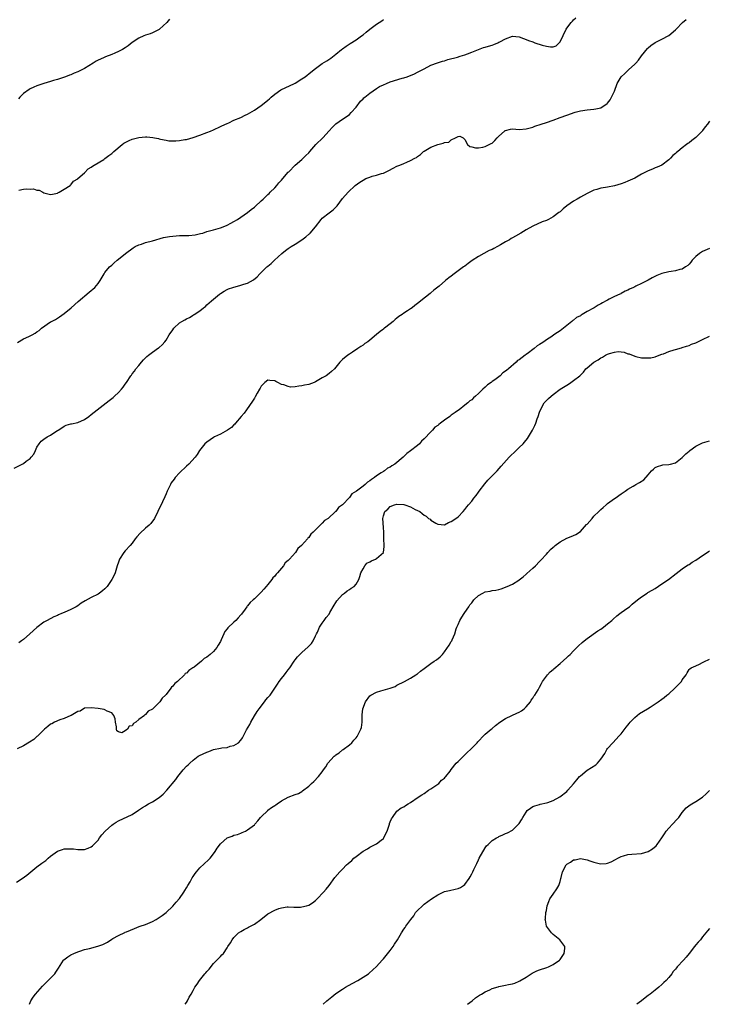
# Model space of a CAD drawing. Units: inches. Extents: x 2601000 to 2604000, y 1527000 to 1530000.
# Drawn here: x 2601422 to 2601625, y 1527000 to 1527290 of the extents above; entities that cross this region are included whole.
import ezdxf

# ---------------------------------------------------------------- set-up
doc = ezdxf.new("R2010")
doc.units = ezdxf.units.IN
doc.header["$MEASUREMENT"] = 0
doc.layers.add('LD26011527_10ft', color=62, linetype='Continuous')

msp = doc.modelspace()

# ---------------------------------------------------------------- linework, layer by layer
at = {"layer": 'LD26011527_10ft'}
for points, elevation in [([(2601420.24, 1527157.76), (2601423, 1527159.19), (2601423.83, 1527159.83), (2601425, 1527160.68), (2601425.29, 1527161), (2601426.04, 1527161.96), (2601426.6, 1527163), (2601427, 1527163.94), (2601427.62, 1527165), (2601428.23, 1527165.77), (2601429, 1527166.34), (2601430, 1527167), (2601431, 1527167.47), (2601432.58, 1527168.58), (2601433, 1527168.85), (2601433.2, 1527169), (2601434.34, 1527169.66), (2601435, 1527170.18), (2601435.57, 1527170.43), (2601437, 1527170.82), (2601437.13, 1527170.87), (2601439, 1527171.21), (2601441, 1527172.11), (2601442.27, 1527173), (2601443, 1527173.54), (2601444.71, 1527175), (2601448.29, 1527177.71), (2601449.39, 1527178.61), (2601449.84, 1527179), (2601451, 1527180.09), (2601451.89, 1527181), (2601452.39, 1527181.62), (2601453, 1527182.52), (2601453.36, 1527183), (2601454.63, 1527185), (2601454.79, 1527185.21), (2601455, 1527185.53), (2601455.67, 1527186.33), (2601456.14, 1527187), (2601457, 1527188.05), (2601457.8, 1527189), (2601458.37, 1527189.63), (2601459, 1527190.27), (2601459.38, 1527190.62), (2601459.82, 1527191), (2601461, 1527191.93), (2601462.82, 1527193.18), (2601463, 1527193.33), (2601463.87, 1527194.13), (2601464.61, 1527195), (2601465, 1527195.49), (2601465.95, 1527197), (2601467, 1527198.54), (2601467.34, 1527199), (2601469, 1527200.54), (2601469.67, 1527201), (2601470.52, 1527201.48), (2601471, 1527201.78), (2601471.87, 1527202.13), (2601473, 1527202.82), (2601473.13, 1527202.87), (2601473.28, 1527203), (2601475, 1527204.14), (2601476.03, 1527205), (2601476.59, 1527205.41), (2601477, 1527205.82), (2601478.35, 1527207), (2601480.73, 1527209), (2601481, 1527209.19), (2601482.12, 1527209.88), (2601483, 1527210.33), (2601483.41, 1527210.59), (2601484.63, 1527211), (2601487, 1527211.62), (2601487.93, 1527211.93), (2601489, 1527212.25), (2601490.78, 1527213.22), (2601491.87, 1527214.13), (2601492.64, 1527215), (2601494.69, 1527217), (2601495, 1527217.28), (2601495.97, 1527218.03), (2601496.98, 1527219), (2601499.13, 1527221), (2601500.19, 1527221.81), (2601501, 1527222.46), (2601501.83, 1527223), (2601503, 1527223.69), (2601504.99, 1527225.01), (2601506.16, 1527225.84), (2601507, 1527226.63), (2601507.22, 1527226.78), (2601507.45, 1527227), (2601509, 1527228.79), (2601510.67, 1527231), (2601511, 1527231.33), (2601513, 1527232.94), (2601514.2, 1527233.8), (2601515, 1527234.61), (2601515.21, 1527234.79), (2601515.39, 1527235), (2601517, 1527237.17), (2601518.58, 1527239), (2601520.68, 1527241), (2601522.03, 1527241.97), (2601523, 1527242.6), (2601523.85, 1527243), (2601525, 1527243.48), (2601525.72, 1527243.71), (2601527, 1527244.01), (2601528.48, 1527244.48), (2601529, 1527244.57), (2601530.64, 1527245.36), (2601531.88, 1527246.12), (2601533, 1527246.66), (2601533.8, 1527247), (2601535, 1527247.49), (2601535.88, 1527247.88), (2601537, 1527248.32), (2601538.27, 1527249), (2601538.73, 1527249.27), (2601539, 1527249.51), (2601539.9, 1527250.1), (2601540.84, 1527251), (2601541, 1527251.12), (2601543, 1527252.25), (2601545, 1527253.03), (2601546.6, 1527253.4), (2601547, 1527253.64), (2601548.22, 1527253.78), (2601549, 1527254.44), (2601550.22, 1527255), (2601551, 1527255.4), (2601551.46, 1527255.46), (2601552.48, 1527255), (2601553, 1527254.5), (2601553.72, 1527253), (2601554.47, 1527252.47), (2601555, 1527252.38), (2601556.09, 1527252.09), (2601557, 1527252.11), (2601558.28, 1527252.28), (2601559, 1527252.43), (2601560.16, 1527253), (2601560.69, 1527253.31), (2601561, 1527253.48), (2601561.78, 1527254.22), (2601562.48, 1527255), (2601563, 1527255.49), (2601564.65, 1527257), (2601564.86, 1527257.14), (2601565, 1527257.21), (2601566.47, 1527257.53), (2601567, 1527257.62), (2601569, 1527257.51), (2601571, 1527257.62), (2601573, 1527258.17), (2601573.6, 1527258.4), (2601575.43, 1527259), (2601577, 1527259.5), (2601579, 1527260.2), (2601581, 1527260.96), (2601583, 1527261.69), (2601585.48, 1527262.52), (2601587.06, 1527262.94), (2601589, 1527263.25), (2601591, 1527263.43), (2601591.56, 1527263.56), (2601593, 1527263.81), (2601594.91, 1527265.09), (2601595, 1527265.18), (2601595.79, 1527266.21), (2601596.21, 1527267), (2601597, 1527268.73), (2601597.87, 1527271), (2601598.99, 1527273.01), (2601600.04, 1527273.96), (2601601, 1527274.87), (2601601.17, 1527275), (2601603, 1527276.68), (2601603.31, 1527277), (2601604.09, 1527277.91), (2601605, 1527279.16), (2601606.73, 1527281.27), (2601607, 1527281.47), (2601607.79, 1527282.21), (2601609, 1527283.02), (2601611, 1527284.08), (2601613, 1527285.09), (2601615, 1527286.77), (2601615.11, 1527286.89), (2601615.18, 1527287), (2601617.1, 1527289), (2601618.13, 1527289.87)], 8220), ([(2601421.25, 1527194.75), (2601423, 1527195.81), (2601424.56, 1527196.56), (2601425.54, 1527197), (2601426.47, 1527197.53), (2601427, 1527197.94), (2601427.65, 1527198.35), (2601428.37, 1527199), (2601431, 1527200.84), (2601431.24, 1527201), (2601432.41, 1527201.59), (2601433, 1527201.98), (2601433.67, 1527202.33), (2601435, 1527203.33), (2601437.02, 1527205), (2601439.12, 1527206.88), (2601442.38, 1527209.62), (2601443, 1527210.04), (2601443.49, 1527210.51), (2601444.04, 1527211), (2601445, 1527212.14), (2601445.59, 1527213), (2601446.78, 1527215), (2601447, 1527215.33), (2601448.37, 1527217), (2601449, 1527217.57), (2601449.74, 1527218.26), (2601450.59, 1527219), (2601451, 1527219.3), (2601453.11, 1527221), (2601455.32, 1527222.68), (2601455.9, 1527223), (2601457, 1527223.55), (2601457.75, 1527223.75), (2601459, 1527224.17), (2601461, 1527224.68), (2601464.3, 1527225.7), (2601466, 1527226), (2601467, 1527226.1), (2601469, 1527226.22), (2601469.77, 1527226.23), (2601471, 1527226.29), (2601471.7, 1527226.3), (2601473.53, 1527226.47), (2601475.18, 1527226.82), (2601475.79, 1527227), (2601477, 1527227.4), (2601479, 1527227.98), (2601481, 1527228.52), (2601482.8, 1527229.2), (2601483, 1527229.29), (2601484.12, 1527229.88), (2601485, 1527230.38), (2601486.02, 1527231), (2601488.99, 1527232.99), (2601490.09, 1527233.91), (2601491, 1527234.59), (2601491.2, 1527234.8), (2601493, 1527236.45), (2601493.57, 1527237), (2601495, 1527238.32), (2601495.33, 1527238.67), (2601495.68, 1527239), (2601497, 1527240.34), (2601497.6, 1527241), (2601498.25, 1527241.75), (2601499, 1527242.52), (2601499.43, 1527243), (2601501, 1527244.86), (2601501.13, 1527245), (2601503.05, 1527246.95), (2601505, 1527248.59), (2601506.21, 1527249.79), (2601507, 1527250.61), (2601507.32, 1527251), (2601509.12, 1527253), (2601511.12, 1527255), (2601513, 1527257.07), (2601513.96, 1527258.04), (2601514.87, 1527259), (2601515, 1527259.11), (2601517, 1527260.46), (2601517.72, 1527261), (2601519, 1527261.9), (2601519.55, 1527262.45), (2601521, 1527264.02), (2601522.21, 1527265.79), (2601523, 1527266.5), (2601523.23, 1527266.77), (2601523.5, 1527267), (2601525, 1527268.19), (2601527, 1527269.54), (2601527.9, 1527270.1), (2601529, 1527270.63), (2601529.96, 1527271), (2601531, 1527271.45), (2601534.53, 1527272.53), (2601535, 1527272.65), (2601536.03, 1527273), (2601536.73, 1527273.27), (2601537, 1527273.4), (2601538.13, 1527273.87), (2601539, 1527274.31), (2601539.48, 1527274.52), (2601541, 1527275.35), (2601543, 1527276.36), (2601544.91, 1527277.09), (2601546.42, 1527277.58), (2601547, 1527277.71), (2601547.98, 1527278.02), (2601550.8, 1527278.8), (2601551.61, 1527279), (2601553, 1527279.44), (2601553.76, 1527279.76), (2601555, 1527280.23), (2601557, 1527281.04), (2601558.43, 1527281.57), (2601559, 1527281.72), (2601559.98, 1527282.02), (2601561, 1527282.29), (2601561.53, 1527282.47), (2601562.66, 1527283), (2601563, 1527283.13), (2601563.3, 1527283.3), (2601565, 1527284.18), (2601567, 1527284.98), (2601569, 1527284.78), (2601570.24, 1527284.24), (2601571, 1527283.99), (2601571.68, 1527283.68), (2601573, 1527283.23), (2601573.6, 1527283), (2601575.7, 1527282.3), (2601577, 1527281.94), (2601578.25, 1527281.75), (2601579, 1527281.8), (2601579.88, 1527282.12), (2601580.75, 1527283), (2601581, 1527283.31), (2601582.8, 1527287), (2601583, 1527287.33), (2601584.32, 1527289), (2601584.65, 1527289.35), (2601585, 1527289.69), (2601585.7, 1527290.3)], 8210), ([(2601466.04, 1527289.96), (2601465.27, 1527289), (2601463.11, 1527287), (2601463, 1527286.93), (2601461, 1527285.9), (2601460.37, 1527285.63), (2601459, 1527285.21), (2601458.48, 1527285), (2601457, 1527284.31), (2601455, 1527283.02), (2601453.89, 1527282.11), (2601453, 1527281.51), (2601452.17, 1527281), (2601451, 1527280.38), (2601449.92, 1527279.92), (2601449, 1527279.55), (2601447.14, 1527278.86), (2601446.57, 1527278.57), (2601445, 1527277.84), (2601444.45, 1527277.55), (2601443.51, 1527277), (2601441, 1527275.46), (2601439.38, 1527274.62), (2601439, 1527274.45), (2601438, 1527274), (2601437, 1527273.6), (2601436.59, 1527273.41), (2601435.38, 1527273), (2601433, 1527272.2), (2601431.88, 1527271.88), (2601431, 1527271.57), (2601429, 1527270.98), (2601427, 1527270.34), (2601426.07, 1527269.93), (2601425, 1527269.43), (2601424.73, 1527269.27), (2601423, 1527268.04), (2601421.98, 1527267), (2601421.55, 1527266.45)], 8190), ([(2601421.65, 1527239.65), (2601423, 1527239.91), (2601424.04, 1527240.04), (2601425, 1527239.93), (2601425.97, 1527239.97), (2601427, 1527239.6), (2601427.62, 1527239.62), (2601428.75, 1527239), (2601429, 1527238.83), (2601431, 1527238.29), (2601431.57, 1527238.43), (2601433, 1527238.7), (2601433.18, 1527238.82), (2601433.56, 1527239), (2601435, 1527239.88), (2601436.75, 1527241), (2601436.87, 1527241.13), (2601437, 1527241.19), (2601437.73, 1527242.27), (2601439, 1527242.94), (2601439.04, 1527243), (2601441, 1527244.75), (2601442.1, 1527245.89), (2601443, 1527246.38), (2601443.31, 1527246.69), (2601443.87, 1527247), (2601446.68, 1527248.68), (2601447, 1527248.89), (2601448.14, 1527249.86), (2601449, 1527250.37), (2601449.65, 1527251), (2601452.06, 1527253), (2601452.56, 1527253.44), (2601453, 1527253.66), (2601454.18, 1527254.18), (2601455, 1527254.61), (2601456.59, 1527255), (2601457, 1527255.12), (2601459, 1527255.32), (2601459.33, 1527255.33), (2601461.12, 1527255.12), (2601461.61, 1527255), (2601462.78, 1527254.78), (2601463, 1527254.69), (2601463.42, 1527254.58), (2601465, 1527254.28), (2601465.84, 1527254.16), (2601467, 1527254.1), (2601467.9, 1527254.1), (2601469, 1527254.21), (2601470.5, 1527254.5), (2601471, 1527254.56), (2601473, 1527255.12), (2601475, 1527255.8), (2601477, 1527256.54), (2601478.12, 1527257), (2601479, 1527257.37), (2601481, 1527258.3), (2601481.46, 1527258.54), (2601483, 1527259.27), (2601483.47, 1527259.47), (2601485, 1527260.17), (2601487, 1527261.04), (2601488.31, 1527261.69), (2601489, 1527262.01), (2601491, 1527263.16), (2601493, 1527264.51), (2601494.38, 1527265.62), (2601495, 1527266.08), (2601495.48, 1527266.52), (2601495.98, 1527267), (2601497, 1527267.84), (2601498.85, 1527269.15), (2601502.84, 1527271), (2601503, 1527271.09), (2601505, 1527272.35), (2601505.93, 1527273), (2601506.55, 1527273.45), (2601507, 1527273.84), (2601507.66, 1527274.34), (2601509, 1527275.44), (2601511, 1527276.92), (2601512.3, 1527277.7), (2601513.5, 1527278.5), (2601515, 1527279.6), (2601516.67, 1527281), (2601517, 1527281.25), (2601518.03, 1527281.97), (2601519.22, 1527282.78), (2601521, 1527283.86), (2601522.59, 1527285), (2601523, 1527285.31), (2601523.92, 1527286.08), (2601525, 1527286.95), (2601527, 1527288.45), (2601528.52, 1527289.48), (2601529, 1527289.84)], 8200), ([(2601625, 1527259.94), (2601624.4, 1527259), (2601623.78, 1527258.22), (2601623, 1527257.16), (2601622.91, 1527257.09), (2601621, 1527255.12), (2601619.79, 1527254.21), (2601619, 1527253.58), (2601618.64, 1527253.36), (2601618.23, 1527253), (2601617, 1527252.11), (2601615.71, 1527251), (2601615.3, 1527250.7), (2601615, 1527250.4), (2601614.23, 1527249.77), (2601613.57, 1527249), (2601613, 1527248.51), (2601611, 1527247.01), (2601609.61, 1527246.39), (2601609, 1527246.14), (2601608.2, 1527245.8), (2601607, 1527245.34), (2601605, 1527244.31), (2601603, 1527243.18), (2601601, 1527242.25), (2601600.09, 1527241.91), (2601599, 1527241.49), (2601597, 1527240.91), (2601595, 1527240.53), (2601594.41, 1527240.41), (2601593, 1527240.17), (2601591.8, 1527239.8), (2601591, 1527239.58), (2601589, 1527238.67), (2601587, 1527237.57), (2601586.02, 1527237), (2601585, 1527236.37), (2601583, 1527235.03), (2601581.89, 1527234.11), (2601581, 1527233.28), (2601580.66, 1527233), (2601579, 1527231.73), (2601577.62, 1527231), (2601577, 1527230.73), (2601575.75, 1527230.25), (2601573.03, 1527229), (2601571, 1527227.93), (2601569.48, 1527227), (2601567.9, 1527226.1), (2601567, 1527225.55), (2601566.64, 1527225.36), (2601566.1, 1527225), (2601565, 1527224.39), (2601563.49, 1527223.49), (2601562.61, 1527223), (2601561.52, 1527222.48), (2601561, 1527222.19), (2601560.17, 1527221.83), (2601557, 1527220.13), (2601555.12, 1527218.88), (2601553.96, 1527218.04), (2601553, 1527217.28), (2601552.83, 1527217.17), (2601552.63, 1527217), (2601551, 1527215.83), (2601549.88, 1527215), (2601549, 1527214.32), (2601548.22, 1527213.78), (2601547.32, 1527213), (2601545.39, 1527211.39), (2601543.84, 1527210.16), (2601543, 1527209.36), (2601542.79, 1527209.21), (2601540.04, 1527207), (2601539.42, 1527206.58), (2601539, 1527206.21), (2601538.29, 1527205.71), (2601537.43, 1527205), (2601537, 1527204.72), (2601536.07, 1527204.07), (2601535, 1527203.37), (2601534.48, 1527203), (2601533.54, 1527202.46), (2601533, 1527201.89), (2601532.45, 1527201.55), (2601531.87, 1527201), (2601531, 1527200.24), (2601529.37, 1527199), (2601529.15, 1527198.85), (2601529, 1527198.69), (2601528, 1527198), (2601527, 1527197.09), (2601525, 1527195.45), (2601524.41, 1527195), (2601523.55, 1527194.45), (2601523, 1527194.03), (2601522.36, 1527193.64), (2601521.52, 1527193), (2601519.94, 1527191.94), (2601519, 1527191.34), (2601518.51, 1527191), (2601517, 1527189.78), (2601516.58, 1527189.42), (2601516.21, 1527189), (2601515, 1527187.48), (2601514.58, 1527187), (2601513.74, 1527186.26), (2601513, 1527185.66), (2601512.11, 1527185), (2601511, 1527184.37), (2601509, 1527183.19), (2601508.62, 1527183), (2601507, 1527182.43), (2601505.81, 1527182.19), (2601505, 1527181.99), (2601504.06, 1527181.94), (2601503, 1527181.77), (2601501.66, 1527181.66), (2601501, 1527181.78), (2601499.7, 1527182.3), (2601499, 1527182.4), (2601497.93, 1527183), (2601497.3, 1527183.3), (2601497, 1527183.49), (2601495.59, 1527183.59), (2601495, 1527183.69), (2601494.06, 1527183), (2601493, 1527181.93), (2601492.7, 1527181.3), (2601492.51, 1527181), (2601491.82, 1527179.82), (2601491.26, 1527178.74), (2601491, 1527178.44), (2601490.49, 1527177.51), (2601488.68, 1527175), (2601488.03, 1527173.97), (2601487.13, 1527173), (2601485.5, 1527171), (2601485.25, 1527170.75), (2601485, 1527170.55), (2601484.23, 1527169.77), (2601483.07, 1527169), (2601481, 1527167.84), (2601479.31, 1527167), (2601479, 1527166.81), (2601477, 1527165.43), (2601476.45, 1527165), (2601474.9, 1527163), (2601474.2, 1527161.8), (2601473.58, 1527161), (2601471.71, 1527159), (2601471, 1527158.35), (2601469, 1527156.42), (2601467.73, 1527155), (2601467.4, 1527154.6), (2601466.56, 1527153.44), (2601466.32, 1527153), (2601465.33, 1527151), (2601465, 1527150.22), (2601464.62, 1527149.38), (2601463.92, 1527147.92), (2601462.59, 1527145), (2601461.57, 1527143), (2601460.49, 1527141.51), (2601460.02, 1527141), (2601459, 1527140.14), (2601457.34, 1527138.66), (2601456.39, 1527137.61), (2601455.92, 1527137), (2601455, 1527135.72), (2601454.43, 1527135), (2601453, 1527133.47), (2601452.61, 1527133), (2601451.33, 1527131), (2601451, 1527130.14), (2601450.63, 1527129), (2601450.4, 1527128.4), (2601449.98, 1527127), (2601449.7, 1527126.3), (2601449.02, 1527125), (2601447.63, 1527123), (2601447.35, 1527122.65), (2601447, 1527122.29), (2601446.33, 1527121.67), (2601445.45, 1527121), (2601445, 1527120.71), (2601443, 1527119.71), (2601441.23, 1527118.77), (2601439.99, 1527118.01), (2601439, 1527117.31), (2601438.51, 1527117), (2601437, 1527116.17), (2601435, 1527115.3), (2601434.2, 1527115), (2601433.35, 1527114.65), (2601433, 1527114.45), (2601431.97, 1527114.03), (2601429.96, 1527113), (2601429, 1527112.42), (2601427, 1527110.85), (2601424.94, 1527109), (2601423, 1527107.4), (2601422.48, 1527107), (2601421.63, 1527106.37)], 8230), ([(2601625, 1527222.48), (2601623, 1527221.51), (2601622.12, 1527221), (2601621, 1527220.06), (2601619.91, 1527219), (2601619.54, 1527218.46), (2601619, 1527217.85), (2601618.59, 1527217.41), (2601617.98, 1527217), (2601617, 1527216.38), (2601616.27, 1527216.26), (2601615, 1527215.87), (2601613.71, 1527215.72), (2601613, 1527215.56), (2601611, 1527215.05), (2601609.55, 1527214.45), (2601608.17, 1527213.83), (2601607, 1527213.13), (2601606.75, 1527213), (2601605, 1527212.18), (2601603.37, 1527211.37), (2601603, 1527211.2), (2601602.63, 1527211), (2601601.51, 1527210.49), (2601601, 1527210.2), (2601600.16, 1527209.84), (2601599, 1527209.18), (2601598.87, 1527209.13), (2601598.65, 1527209), (2601597, 1527208.29), (2601595.49, 1527207.49), (2601595, 1527207.27), (2601594.57, 1527207), (2601593.51, 1527206.49), (2601593, 1527206.16), (2601592.2, 1527205.8), (2601591.08, 1527205), (2601590.89, 1527204.89), (2601589, 1527203.88), (2601587.55, 1527203), (2601587.2, 1527202.8), (2601587, 1527202.67), (2601585.89, 1527202.11), (2601585, 1527201.38), (2601584.74, 1527201.26), (2601584.48, 1527201), (2601581, 1527198.18), (2601580.24, 1527197.76), (2601579.22, 1527197), (2601578.57, 1527196.57), (2601577, 1527195.58), (2601576.24, 1527195), (2601575.46, 1527194.53), (2601575, 1527194.19), (2601574.25, 1527193.75), (2601573.44, 1527193), (2601573, 1527192.71), (2601571.74, 1527191.74), (2601571, 1527191.21), (2601570.74, 1527191), (2601569, 1527189.72), (2601568.53, 1527189.47), (2601568.13, 1527189), (2601565.8, 1527187), (2601565.34, 1527186.66), (2601565, 1527186.3), (2601564.19, 1527185.81), (2601563.38, 1527185), (2601561.82, 1527183.82), (2601561, 1527183.25), (2601560.69, 1527183), (2601559.67, 1527182.33), (2601559, 1527181.67), (2601558.26, 1527181), (2601557, 1527179.8), (2601556.13, 1527179), (2601555.51, 1527178.49), (2601555, 1527177.95), (2601554.42, 1527177.58), (2601553.88, 1527177), (2601553, 1527176.3), (2601551.3, 1527175), (2601551.12, 1527174.88), (2601550.14, 1527174.14), (2601549, 1527173.35), (2601548.77, 1527173.23), (2601548.53, 1527173), (2601547, 1527171.95), (2601545.78, 1527171), (2601545.31, 1527170.69), (2601545, 1527170.39), (2601544.17, 1527169.83), (2601543.49, 1527169), (2601543, 1527168.53), (2601541, 1527166.41), (2601540.23, 1527165.77), (2601539.59, 1527165), (2601539, 1527164.46), (2601537, 1527162.85), (2601535.9, 1527162.1), (2601535, 1527161.19), (2601534.88, 1527161.12), (2601534.79, 1527161), (2601532.36, 1527159), (2601531.53, 1527158.47), (2601531, 1527158.12), (2601530.23, 1527157.77), (2601529.29, 1527157), (2601529, 1527156.83), (2601528.39, 1527156.39), (2601527, 1527155.5), (2601526.38, 1527155), (2601525.5, 1527154.5), (2601525, 1527154.04), (2601524.29, 1527153.71), (2601523.67, 1527153), (2601523, 1527152.53), (2601521.06, 1527151.06), (2601519.74, 1527150.26), (2601519, 1527149.19), (2601517, 1527146.99), (2601515.79, 1527146.21), (2601515, 1527145.06), (2601514.96, 1527145.04), (2601514.94, 1527145), (2601512.73, 1527143), (2601511.62, 1527142.38), (2601511, 1527141.61), (2601510.34, 1527141), (2601509, 1527139.66), (2601508.36, 1527139), (2601507.6, 1527138.4), (2601507, 1527137.37), (2601506.77, 1527137.23), (2601506.65, 1527137), (2601504.93, 1527135), (2601503.84, 1527134.16), (2601503.11, 1527133), (2601501.33, 1527131), (2601501.16, 1527130.84), (2601501, 1527130.63), (2601500.09, 1527129.91), (2601499.56, 1527129), (2601497.79, 1527127), (2601497.4, 1527126.6), (2601497, 1527126.03), (2601496.44, 1527125.56), (2601496.12, 1527125), (2601495, 1527123.59), (2601494.53, 1527123), (2601493.78, 1527122.22), (2601493, 1527121.26), (2601492.86, 1527121.14), (2601492.76, 1527121), (2601491, 1527119.38), (2601490.63, 1527119), (2601489.77, 1527118.23), (2601489, 1527117.24), (2601488.87, 1527117.13), (2601488.8, 1527117), (2601488.3, 1527116.3), (2601487.19, 1527114.81), (2601487, 1527114.59), (2601486.21, 1527113.79), (2601485.59, 1527113), (2601485, 1527112.47), (2601483.22, 1527110.78), (2601483, 1527110.48), (2601482.28, 1527109.72), (2601482.01, 1527109), (2601481.23, 1527107.23), (2601481, 1527106.78), (2601480.32, 1527105.68), (2601479.95, 1527105), (2601479, 1527103.86), (2601478.04, 1527103), (2601477, 1527102.18), (2601476.25, 1527101.75), (2601475.44, 1527101), (2601473.24, 1527099.24), (2601472.92, 1527099), (2601471.74, 1527098.26), (2601471, 1527097.49), (2601470.66, 1527097.34), (2601470.39, 1527097), (2601468.36, 1527095), (2601467.61, 1527094.39), (2601467, 1527093.6), (2601466.63, 1527093.37), (2601466.42, 1527093), (2601465, 1527091.21), (2601464.81, 1527091), (2601463.88, 1527090.12), (2601463.15, 1527089), (2601463, 1527088.83), (2601461.11, 1527087), (2601461, 1527086.9), (2601459.75, 1527086.25), (2601459, 1527085.28), (2601458.77, 1527085.23), (2601458.64, 1527085), (2601457, 1527083.78), (2601456.09, 1527083), (2601455.4, 1527082.6), (2601455, 1527081.98), (2601454.14, 1527081.86), (2601453.66, 1527081), (2601453, 1527080.48), (2601451.94, 1527079.94), (2601451, 1527080.21), (2601450.47, 1527080.47), (2601450.43, 1527081), (2601450.37, 1527081.63), (2601450.14, 1527083), (2601450.05, 1527084.05), (2601449.62, 1527085), (2601449, 1527085.79), (2601447.68, 1527086.32), (2601447, 1527086.69), (2601446.75, 1527086.75), (2601445.04, 1527087.04), (2601443, 1527087.25), (2601441, 1527087.13), (2601439.68, 1527086.32), (2601439, 1527086.17), (2601437.07, 1527085), (2601436.96, 1527084.96), (2601435, 1527084.08), (2601433.72, 1527083.72), (2601432.13, 1527083), (2601431.42, 1527082.58), (2601431, 1527082.42), (2601430.24, 1527081.76), (2601429.26, 1527081), (2601429, 1527080.76), (2601427.22, 1527079), (2601427.12, 1527078.88), (2601427, 1527078.81), (2601426.05, 1527077.95), (2601424.84, 1527077.17), (2601423, 1527076.08), (2601421.15, 1527075.15)], 8240), ([(2601421, 1527035.98), (2601422.65, 1527037), (2601423.99, 1527038.01), (2601425.19, 1527039), (2601427, 1527040.45), (2601428.47, 1527041.53), (2601429, 1527041.96), (2601429.64, 1527042.36), (2601430.33, 1527043), (2601431, 1527043.58), (2601433, 1527045.09), (2601434.47, 1527045.53), (2601435, 1527045.76), (2601436.26, 1527045.74), (2601437, 1527045.8), (2601437.77, 1527045.77), (2601439, 1527045.57), (2601440.46, 1527045.54), (2601441, 1527045.6), (2601442.09, 1527045.91), (2601443, 1527046.35), (2601443.39, 1527046.61), (2601443.78, 1527047), (2601445, 1527048.34), (2601445.43, 1527049), (2601446.13, 1527049.87), (2601447.04, 1527050.96), (2601449, 1527052.71), (2601449.44, 1527053), (2601450.35, 1527053.65), (2601451, 1527054.03), (2601455, 1527055.89), (2601456.91, 1527057.09), (2601458.1, 1527057.9), (2601459, 1527058.45), (2601459.33, 1527058.68), (2601459.85, 1527059), (2601461, 1527059.61), (2601463, 1527060.87), (2601464.16, 1527061.84), (2601465.22, 1527063), (2601467.87, 1527066.13), (2601468.49, 1527067), (2601470.07, 1527069), (2601471, 1527070.04), (2601471.49, 1527070.51), (2601471.96, 1527071), (2601473, 1527071.88), (2601474.5, 1527073), (2601474.82, 1527073.18), (2601477, 1527074.18), (2601477.61, 1527074.39), (2601479, 1527074.95), (2601481, 1527075.34), (2601481.45, 1527075.45), (2601483, 1527075.58), (2601483.93, 1527075.93), (2601485, 1527076.15), (2601486.35, 1527077), (2601487, 1527077.72), (2601487.55, 1527078.45), (2601487.85, 1527079), (2601488.73, 1527080.74), (2601489.66, 1527082.34), (2601489.95, 1527083), (2601491, 1527084.87), (2601491.83, 1527086.17), (2601492.39, 1527087), (2601493.95, 1527089), (2601494.43, 1527089.57), (2601495, 1527090.27), (2601495.35, 1527090.65), (2601495.62, 1527091), (2601497, 1527093), (2601497.8, 1527094.2), (2601498.28, 1527095), (2601499, 1527095.93), (2601499.86, 1527097), (2601500.39, 1527097.61), (2601501, 1527098.42), (2601501.44, 1527099), (2601502.76, 1527101), (2601503, 1527101.35), (2601503.73, 1527102.27), (2601504.43, 1527103), (2601505, 1527103.55), (2601506.82, 1527105.18), (2601507, 1527105.39), (2601507.79, 1527106.21), (2601508.3, 1527107), (2601509, 1527108.41), (2601509.26, 1527109), (2601509.56, 1527109.56), (2601510.23, 1527111), (2601511, 1527112.19), (2601511.6, 1527113), (2601512.16, 1527113.84), (2601513, 1527114.82), (2601513.27, 1527115.27), (2601514.49, 1527117.51), (2601515, 1527118.23), (2601515.28, 1527118.72), (2601517, 1527120.57), (2601517.5, 1527121), (2601518.33, 1527121.67), (2601519, 1527122.04), (2601519.53, 1527122.47), (2601520.37, 1527123), (2601521, 1527123.62), (2601521.79, 1527125), (2601522.1, 1527125.9), (2601522.36, 1527127), (2601523, 1527128.18), (2601523.49, 1527129), (2601524.17, 1527129.83), (2601525, 1527130.19), (2601525.47, 1527130.53), (2601526.66, 1527131), (2601527, 1527131.23), (2601529, 1527132.93), (2601529.06, 1527133), (2601529.24, 1527134.76), (2601529.24, 1527135), (2601529.14, 1527137), (2601529.13, 1527139), (2601529, 1527140.35), (2601528.82, 1527143), (2601529, 1527143.76), (2601529.4, 1527145), (2601530.26, 1527145.74), (2601531, 1527146.5), (2601532.25, 1527147), (2601533, 1527147.16), (2601535.05, 1527147.05), (2601535.28, 1527147), (2601537, 1527146.37), (2601538.35, 1527145.65), (2601539, 1527145.36), (2601539.7, 1527145), (2601540.46, 1527144.46), (2601541, 1527143.91), (2601541.62, 1527143.62), (2601542.31, 1527143), (2601542.74, 1527142.74), (2601543, 1527142.46), (2601544.43, 1527141.57), (2601545, 1527141.29), (2601547, 1527141.1), (2601548.19, 1527141.81), (2601549, 1527142.06), (2601550.28, 1527143), (2601551, 1527143.49), (2601552.48, 1527145), (2601553, 1527145.58), (2601553.59, 1527146.41), (2601554.07, 1527147), (2601555, 1527148.09), (2601555.67, 1527149), (2601556.27, 1527149.73), (2601557, 1527150.7), (2601557.21, 1527151), (2601558.83, 1527153.17), (2601559.78, 1527154.22), (2601562.45, 1527157), (2601563.64, 1527158.36), (2601566.03, 1527161), (2601568.06, 1527163), (2601569, 1527163.86), (2601570.15, 1527165), (2601570.56, 1527165.44), (2601571.46, 1527166.54), (2601572.94, 1527169), (2601573.62, 1527170.38), (2601573.88, 1527171), (2601574.31, 1527172.31), (2601574.57, 1527173), (2601575, 1527174.26), (2601575.24, 1527175), (2601576.37, 1527177), (2601576.66, 1527177.34), (2601577.66, 1527178.34), (2601578.36, 1527179), (2601579, 1527179.48), (2601581.07, 1527181), (2601583, 1527182.25), (2601583.48, 1527182.52), (2601584.14, 1527183), (2601585, 1527183.59), (2601586.8, 1527185), (2601587.91, 1527186.09), (2601588.63, 1527187), (2601589, 1527187.33), (2601591, 1527188.99), (2601592.28, 1527189.72), (2601593, 1527190.22), (2601593.56, 1527190.44), (2601594.38, 1527191), (2601595, 1527191.35), (2601595.56, 1527191.56), (2601597, 1527191.97), (2601598.1, 1527192.1), (2601599.91, 1527191.91), (2601601, 1527191.48), (2601601.41, 1527191.41), (2601603, 1527190.74), (2601603.36, 1527190.64), (2601605, 1527190.29), (2601606.29, 1527190.29), (2601607, 1527190.22), (2601607.7, 1527190.3), (2601609, 1527190.58), (2601610.18, 1527191), (2601611, 1527191.31), (2601611.47, 1527191.47), (2601613, 1527192.09), (2601614.58, 1527192.58), (2601615, 1527192.73), (2601616.75, 1527193.25), (2601617, 1527193.3), (2601618.28, 1527193.72), (2601619, 1527193.94), (2601619.75, 1527194.25), (2601621, 1527194.72), (2601623, 1527195.64), (2601625, 1527196.62)], 8250), ([(2601424.82, 1527000), (2601425, 1527000.5), (2601425.21, 1527001), (2601425.88, 1527002.12), (2601426.58, 1527003), (2601428.64, 1527005.36), (2601429, 1527005.69), (2601430.26, 1527007), (2601432.28, 1527009), (2601432.58, 1527009.42), (2601433.37, 1527010.63), (2601434.82, 1527013), (2601434.91, 1527013.09), (2601436.05, 1527013.95), (2601437, 1527014.55), (2601437.86, 1527015), (2601439, 1527015.44), (2601439.63, 1527015.63), (2601441, 1527016.09), (2601442.45, 1527016.45), (2601444.91, 1527017.09), (2601446.38, 1527017.62), (2601447, 1527017.93), (2601447.73, 1527018.27), (2601449, 1527019.13), (2601449.32, 1527019.32), (2601451, 1527020.26), (2601452.88, 1527021.12), (2601453, 1527021.2), (2601453.37, 1527021.37), (2601455.67, 1527022.33), (2601457.11, 1527022.89), (2601457.42, 1527023), (2601459, 1527023.46), (2601461, 1527024.33), (2601462.07, 1527025), (2601463, 1527025.55), (2601463.82, 1527026.18), (2601465, 1527027), (2601467, 1527028.88), (2601467.98, 1527030.02), (2601469, 1527031.14), (2601470.24, 1527033), (2601470.52, 1527033.48), (2601471, 1527034.24), (2601471.43, 1527035), (2601472.06, 1527036.06), (2601472.74, 1527037.26), (2601473, 1527037.61), (2601473.55, 1527038.45), (2601473.97, 1527039), (2601475, 1527040.12), (2601477.52, 1527042.48), (2601478, 1527043), (2601479, 1527044.31), (2601479.5, 1527045), (2601480.07, 1527045.93), (2601481, 1527047.24), (2601483, 1527048.98), (2601484.47, 1527049.53), (2601485, 1527049.77), (2601486.01, 1527049.99), (2601487, 1527050.4), (2601487.45, 1527050.55), (2601488.37, 1527051), (2601489, 1527051.35), (2601491, 1527052.86), (2601491.14, 1527053), (2601491.99, 1527054.01), (2601492.86, 1527055), (2601493, 1527055.19), (2601494.94, 1527057.06), (2601495, 1527057.09), (2601496.06, 1527057.94), (2601497, 1527058.48), (2601497.3, 1527058.7), (2601497.7, 1527059), (2601499, 1527059.84), (2601501, 1527060.97), (2601503, 1527061.7), (2601503.99, 1527062.01), (2601505, 1527062.68), (2601505.22, 1527062.78), (2601507, 1527064.17), (2601507.87, 1527065), (2601508.47, 1527065.53), (2601509.86, 1527067), (2601511, 1527068.42), (2601511.4, 1527069), (2601512.07, 1527069.93), (2601512.68, 1527071), (2601514.49, 1527073), (2601514.77, 1527073.23), (2601515, 1527073.46), (2601515.96, 1527074.04), (2601517, 1527074.91), (2601517.17, 1527075), (2601519, 1527076.4), (2601519.69, 1527077), (2601520.3, 1527077.7), (2601521, 1527078.38), (2601521.23, 1527078.77), (2601521.4, 1527079), (2601521.75, 1527079.75), (2601522.38, 1527081), (2601522.51, 1527081.49), (2601522.71, 1527083), (2601522.72, 1527084.72), (2601522.75, 1527085), (2601522.78, 1527085.22), (2601522.99, 1527087), (2601523.76, 1527089), (2601525, 1527090.75), (2601525.29, 1527091), (2601527, 1527091.91), (2601528.28, 1527092.28), (2601531.03, 1527093), (2601532.45, 1527093.55), (2601533, 1527093.92), (2601535.26, 1527095), (2601537, 1527096.02), (2601538.58, 1527097), (2601538.83, 1527097.17), (2601539, 1527097.24), (2601539.93, 1527098.07), (2601541, 1527098.81), (2601543, 1527100.35), (2601543.95, 1527101), (2601544.61, 1527101.39), (2601545.72, 1527102.28), (2601546.37, 1527103), (2601547, 1527103.75), (2601548.32, 1527105.68), (2601549, 1527106.79), (2601549.15, 1527107), (2601549.24, 1527107.24), (2601550.08, 1527109), (2601550.46, 1527110.46), (2601550.66, 1527111), (2601551, 1527111.74), (2601551.5, 1527113), (2601552.08, 1527113.92), (2601552.74, 1527115), (2601553, 1527115.33), (2601554.11, 1527117), (2601554.48, 1527117.52), (2601555, 1527118.2), (2601555.67, 1527119), (2601557, 1527120.3), (2601558.25, 1527121), (2601559, 1527121.36), (2601560.39, 1527121.61), (2601561, 1527121.76), (2601562.08, 1527121.92), (2601563, 1527122.13), (2601563.68, 1527122.32), (2601565, 1527122.8), (2601565.16, 1527122.84), (2601565.48, 1527123), (2601567, 1527123.66), (2601568.84, 1527124.84), (2601569, 1527124.93), (2601570.18, 1527125.82), (2601571, 1527126.64), (2601571.2, 1527126.8), (2601573, 1527128.32), (2601573.74, 1527129), (2601575, 1527130.28), (2601575.33, 1527130.67), (2601577, 1527132.48), (2601577.44, 1527133), (2601578.18, 1527133.82), (2601579, 1527134.5), (2601579.25, 1527134.75), (2601579.55, 1527135), (2601581, 1527136.07), (2601583, 1527137.15), (2601584.31, 1527137.69), (2601585, 1527138.01), (2601585.7, 1527138.3), (2601587, 1527139.13), (2601588.83, 1527141.17), (2601589, 1527141.33), (2601590.42, 1527143), (2601591, 1527143.64), (2601592.41, 1527145), (2601592.68, 1527145.32), (2601593, 1527145.65), (2601593.74, 1527146.26), (2601594.6, 1527147), (2601595, 1527147.41), (2601597, 1527148.88), (2601597.2, 1527149), (2601599, 1527150.19), (2601600.18, 1527151), (2601601, 1527151.61), (2601602.51, 1527152.51), (2601603, 1527152.82), (2601603.37, 1527153), (2601604.41, 1527153.59), (2601605.65, 1527154.35), (2601607, 1527155.81), (2601607.94, 1527157), (2601608.48, 1527157.52), (2601609, 1527157.94), (2601609.74, 1527158.26), (2601611, 1527158.72), (2601611.24, 1527158.76), (2601613, 1527158.83), (2601613.5, 1527159), (2601615, 1527159.4), (2601617, 1527160.94), (2601618, 1527162), (2601619, 1527162.78), (2601619.27, 1527163), (2601621, 1527164.28), (2601623, 1527165.28), (2601624.32, 1527165.68), (2601625, 1527165.85)], 8260), ([(2601470.6, 1527000), (2601471, 1527000.57), (2601471.29, 1527001), (2601471.85, 1527002.15), (2601472.38, 1527003), (2601473, 1527004.06), (2601473.52, 1527005), (2601474.12, 1527005.88), (2601474.83, 1527007), (2601476.47, 1527009), (2601476.72, 1527009.28), (2601477, 1527009.64), (2601477.67, 1527010.33), (2601479, 1527012.05), (2601479.98, 1527013), (2601480.49, 1527013.51), (2601481, 1527014.11), (2601481.45, 1527014.55), (2601481.88, 1527015), (2601483, 1527016.64), (2601483.2, 1527017), (2601483.95, 1527018.06), (2601484.43, 1527019), (2601485, 1527019.65), (2601486.37, 1527021), (2601487, 1527021.46), (2601488.03, 1527021.97), (2601489, 1527022.53), (2601489.33, 1527022.67), (2601491, 1527023.63), (2601492.88, 1527025), (2601495, 1527026.58), (2601497, 1527027.75), (2601498.18, 1527028.18), (2601499, 1527028.44), (2601500.64, 1527028.64), (2601501, 1527028.68), (2601502.6, 1527028.6), (2601503, 1527028.62), (2601504.62, 1527028.62), (2601505, 1527028.65), (2601506.36, 1527029), (2601507, 1527029.19), (2601508.11, 1527029.89), (2601509, 1527030.57), (2601509.47, 1527031), (2601511.38, 1527033), (2601512.11, 1527033.89), (2601513, 1527035), (2601514.7, 1527037.3), (2601516.2, 1527039), (2601517, 1527039.81), (2601518.13, 1527041), (2601518.58, 1527041.42), (2601519.66, 1527042.34), (2601520.31, 1527043), (2601521, 1527043.53), (2601523, 1527045.1), (2601524.29, 1527045.71), (2601525, 1527046.23), (2601526.57, 1527047), (2601527, 1527047.23), (2601528.3, 1527048.3), (2601529, 1527048.8), (2601529.15, 1527049), (2601529.24, 1527049.24), (2601530.11, 1527051), (2601530.76, 1527053), (2601530.8, 1527053.2), (2601531, 1527053.75), (2601531.4, 1527054.6), (2601531.71, 1527055), (2601533, 1527056.8), (2601534.22, 1527057.78), (2601535, 1527058.11), (2601535.53, 1527058.47), (2601536.27, 1527059), (2601537, 1527059.42), (2601539.28, 1527061), (2601540.35, 1527061.65), (2601541, 1527062.09), (2601542.3, 1527063), (2601543, 1527063.42), (2601544.19, 1527064.19), (2601545.3, 1527065), (2601546.07, 1527065.93), (2601547, 1527066.57), (2601547.19, 1527066.81), (2601547.42, 1527067), (2601548.66, 1527068.66), (2601548.93, 1527069.07), (2601549, 1527069.13), (2601550.46, 1527071), (2601551, 1527071.48), (2601552.78, 1527073.22), (2601553, 1527073.43), (2601553.77, 1527074.23), (2601554.68, 1527075), (2601556.62, 1527077), (2601556.78, 1527077.22), (2601557, 1527077.41), (2601558.49, 1527079), (2601559, 1527079.48), (2601560.74, 1527081), (2601561, 1527081.19), (2601561.99, 1527082.01), (2601563.25, 1527083), (2601565, 1527084.13), (2601566.79, 1527085), (2601568.33, 1527085.67), (2601569, 1527086.02), (2601569.62, 1527086.38), (2601570.45, 1527087), (2601571, 1527087.53), (2601572.28, 1527089), (2601572.52, 1527089.48), (2601573, 1527090.09), (2601573.34, 1527090.66), (2601573.6, 1527091), (2601574.57, 1527092.57), (2601575, 1527093.31), (2601575.54, 1527094.46), (2601575.88, 1527095), (2601577, 1527096.58), (2601577.34, 1527097), (2601578.15, 1527097.85), (2601579, 1527098.55), (2601579.22, 1527098.78), (2601581, 1527100.27), (2601583, 1527102.05), (2601583.48, 1527102.52), (2601584, 1527103), (2601585, 1527104.07), (2601585.94, 1527105), (2601586.46, 1527105.54), (2601587.5, 1527106.5), (2601588.11, 1527107), (2601589, 1527107.67), (2601592.13, 1527109.88), (2601593, 1527110.42), (2601593.78, 1527111), (2601595, 1527111.96), (2601596.22, 1527113), (2601596.62, 1527113.38), (2601597.71, 1527114.29), (2601598.65, 1527115), (2601599, 1527115.27), (2601601, 1527116.68), (2601601.43, 1527117), (2601602.28, 1527117.72), (2601603.86, 1527119), (2601605, 1527119.97), (2601606.63, 1527121), (2601606.84, 1527121.16), (2601608.09, 1527121.91), (2601609, 1527122.42), (2601611, 1527123.7), (2601612.95, 1527125.05), (2601615.21, 1527126.79), (2601617, 1527128.15), (2601618.28, 1527129), (2601618.7, 1527129.3), (2601619, 1527129.48), (2601619.88, 1527130.12), (2601621, 1527130.74), (2601623, 1527132.09), (2601624.3, 1527133), (2601624.69, 1527133.31), (2601625, 1527133.44)], 8270), ([(2601511.22, 1527000), (2601512.3, 1527001), (2601513.79, 1527002.21), (2601515, 1527003.16), (2601517, 1527004.49), (2601517.85, 1527005), (2601519.85, 1527006.15), (2601521.46, 1527007), (2601523, 1527007.98), (2601524.65, 1527009), (2601524.84, 1527009.16), (2601527, 1527011.13), (2601528.65, 1527013), (2601529, 1527013.34), (2601531, 1527015.8), (2601531.9, 1527017), (2601532.31, 1527017.69), (2601533.17, 1527019), (2601534.3, 1527021), (2601535, 1527022.07), (2601535.39, 1527022.61), (2601535.63, 1527023), (2601537.05, 1527025), (2601537.93, 1527026.07), (2601538.5, 1527027), (2601539, 1527027.59), (2601540.47, 1527029), (2601541, 1527029.44), (2601543.16, 1527031), (2601545, 1527032.18), (2601546.6, 1527033), (2601547, 1527033.16), (2601548.47, 1527033.53), (2601550.15, 1527033.85), (2601551, 1527034.08), (2601551.66, 1527034.34), (2601552.61, 1527035), (2601553, 1527035.3), (2601554.24, 1527037), (2601554.53, 1527037.47), (2601555, 1527038.37), (2601555.36, 1527039), (2601555.67, 1527039.67), (2601556.54, 1527041.46), (2601557, 1527042.51), (2601557.24, 1527043), (2601559, 1527046.09), (2601559.39, 1527046.61), (2601559.8, 1527047), (2601561, 1527048.22), (2601562.33, 1527049), (2601562.78, 1527049.22), (2601563, 1527049.37), (2601564.17, 1527049.83), (2601565, 1527050.23), (2601565.53, 1527050.47), (2601567, 1527051.27), (2601568.92, 1527053.09), (2601569, 1527053.24), (2601569.7, 1527054.3), (2601570.05, 1527055), (2601571, 1527056.57), (2601571.35, 1527057), (2601572.3, 1527057.71), (2601573, 1527058.19), (2601573.57, 1527058.43), (2601575, 1527058.84), (2601575.11, 1527058.89), (2601577, 1527059.25), (2601577.41, 1527059.41), (2601579, 1527059.97), (2601580.97, 1527061.03), (2601583, 1527062.67), (2601583.33, 1527063), (2601585, 1527064.84), (2601585.98, 1527066.02), (2601586.74, 1527067), (2601587, 1527067.27), (2601589, 1527068.88), (2601591.52, 1527070.48), (2601592.07, 1527071), (2601593, 1527072.17), (2601594.15, 1527073.85), (2601594.79, 1527075), (2601595, 1527075.26), (2601596.53, 1527077), (2601598.42, 1527079), (2601599, 1527079.6), (2601600.48, 1527081.52), (2601601, 1527082.11), (2601601.37, 1527082.63), (2601601.67, 1527083), (2601603, 1527084.41), (2601604.4, 1527085.6), (2601606.73, 1527087), (2601607.5, 1527087.5), (2601609, 1527088.42), (2601609.88, 1527089), (2601611, 1527089.81), (2601611.68, 1527090.32), (2601612.5, 1527091), (2601613, 1527091.39), (2601614.8, 1527093), (2601615.92, 1527094.08), (2601616.73, 1527095), (2601617, 1527095.48), (2601618.13, 1527097), (2601618.46, 1527097.54), (2601619, 1527098.49), (2601619.22, 1527098.78), (2601619.57, 1527099), (2601621, 1527099.63), (2601622.08, 1527100.08), (2601623, 1527100.55), (2601623.76, 1527101), (2601624.6, 1527101.4), (2601625, 1527101.55)], 8280), ([(2601553.81, 1527000), (2601555.11, 1527001), (2601556.11, 1527001.89), (2601557, 1527002.45), (2601557.32, 1527002.68), (2601557.89, 1527003), (2601559, 1527003.71), (2601560.29, 1527004.29), (2601561, 1527004.66), (2601562.81, 1527005.19), (2601563, 1527005.22), (2601565, 1527005.62), (2601565.84, 1527005.84), (2601567, 1527006.07), (2601567.74, 1527006.26), (2601569, 1527006.79), (2601569.14, 1527006.86), (2601571, 1527007.98), (2601572.49, 1527009), (2601572.81, 1527009.19), (2601574.17, 1527009.83), (2601575, 1527010.14), (2601577.16, 1527010.84), (2601577.58, 1527011), (2601579, 1527011.7), (2601580.83, 1527013), (2601581, 1527013.21), (2601582.26, 1527015), (2601582.46, 1527016.46), (2601582.47, 1527017), (2601580.9, 1527019), (2601579, 1527020.56), (2601578.76, 1527020.76), (2601578.52, 1527021), (2601577.07, 1527023), (2601576.73, 1527024.73), (2601576.66, 1527025), (2601576.71, 1527025.29), (2601576.86, 1527027), (2601577, 1527027.57), (2601577.21, 1527029), (2601577.73, 1527030.27), (2601577.96, 1527031), (2601579, 1527032.42), (2601580.04, 1527033.96), (2601580.63, 1527035), (2601581, 1527036.18), (2601581.24, 1527037), (2601581.31, 1527037.31), (2601581.77, 1527039), (2601582.81, 1527041), (2601583, 1527041.21), (2601584.12, 1527041.88), (2601585, 1527042.49), (2601585.45, 1527042.55), (2601587, 1527042.93), (2601589, 1527042.54), (2601589.75, 1527042.25), (2601591, 1527041.84), (2601592.55, 1527041.45), (2601593, 1527041.39), (2601594.55, 1527041.45), (2601595, 1527041.54), (2601596.08, 1527041.92), (2601597.38, 1527042.62), (2601597.98, 1527043), (2601599, 1527043.53), (2601599.73, 1527043.74), (2601601, 1527044.13), (2601602.18, 1527044.18), (2601605, 1527044.4), (2601607, 1527044.98), (2601608.27, 1527045.73), (2601609.36, 1527046.64), (2601609.64, 1527047), (2601610.99, 1527049), (2601611.8, 1527050.2), (2601612.3, 1527051), (2601613, 1527051.85), (2601614.14, 1527053), (2601615.53, 1527054.47), (2601615.95, 1527055), (2601617, 1527056.45), (2601618.19, 1527057.81), (2601619.29, 1527058.71), (2601619.83, 1527059), (2601621, 1527059.71), (2601622.94, 1527061), (2601624.02, 1527061.98), (2601625, 1527062.9)], 8290), ([(2601625, 1527022.3), (2601624.4, 1527021.6), (2601623.94, 1527021), (2601623, 1527019.87), (2601622.33, 1527019), (2601621.72, 1527018.28), (2601621, 1527017.49), (2601620.59, 1527017), (2601619, 1527014.99), (2601618.1, 1527013.9), (2601617.35, 1527013), (2601615.53, 1527011), (2601615.26, 1527010.74), (2601615, 1527010.36), (2601614.35, 1527009.65), (2601613.88, 1527009), (2601613, 1527007.85), (2601612.23, 1527007), (2601611.59, 1527006.41), (2601611, 1527005.8), (2601610.1, 1527005), (2601609, 1527004.15), (2601607.54, 1527003), (2601607.22, 1527002.78), (2601607, 1527002.58), (2601606.09, 1527001.91), (2601605, 1527001), (2601603.63, 1527000)], 8300)]:
    msp.add_lwpolyline(points, dxfattribs=dict(at, elevation=elevation))

doc.saveas('drawing.dxf')
